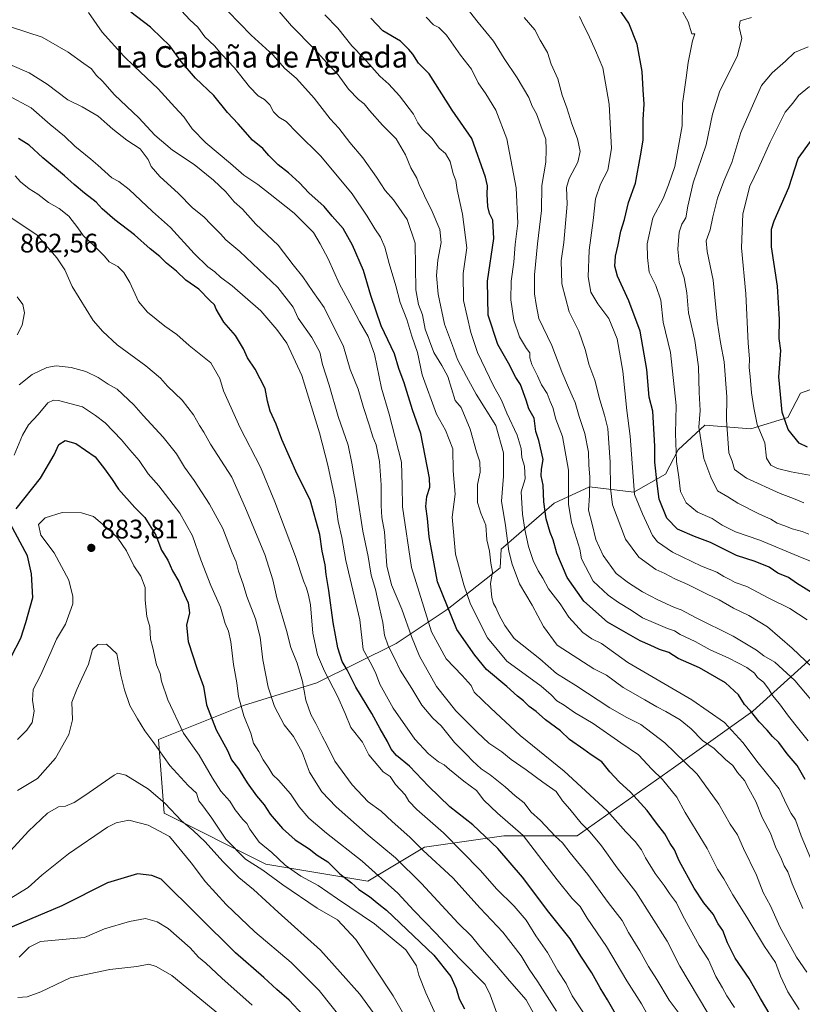
# Model space of a CAD drawing. Units: metres. Extents: x 654014 to 655879, y 4702373 to 4704728.
# Drawn here: x 655194 to 655487, y 4703493 to 4703861 of the extents above; entities that cross this region are included whole.
import ezdxf
from ezdxf.enums import TextEntityAlignment as Align

# ---------------------------------------------------------------- set-up
doc = ezdxf.new("R2010")
doc.units = ezdxf.units.M
doc.header["$MEASUREMENT"] = 0
for name, color, linetype, lineweight in [('Arbolado forestal CxS', 92, 'Continuous', 0), ('Curva de nivel maestra', 30, 'Continuous', 30), ('Curva de nivel normal', 30, 'Continuous', 0), ('Punto de cota en terreno', 7, 'Continuous', 0), ('Rótulo de punto de cota en terreno', 7, 'Continuous', 0), ('Texto cartográfico', 7, 'Continuous', 0)]:
    doc.layers.add(name, color=color, linetype=linetype, lineweight=lineweight)
doc.styles.add('Style-Arial', font='txt')

# ---------------------------------------------------------------- blocks, each defined once
blk = doc.blocks.new('*U4')
at = {"layer": 'Arbolado forestal CxS', "color": 92, "linetype": 'Continuous', "lineweight": 0}
blk.add_polyline3d([(655491.5521, 4703623.2579, 783.6728), (655468.2849, 4703602.0941, 800.495), (655438.6727, 4703580.9311, 817.4841), (655402.7145, 4703555.5353, 837.6153), (655375.2167, 4703555.5355, 848.5565), (655345.6049, 4703551.3025, 859.8304), (655324.4527, 4703538.6047, 872.9469), (655286.3799, 4703544.9541, 883.0399), (655248.3073, 4703564.0015, 891.5092), (655246.1919, 4703591.5145, 884.7337), (655277.9197, 4703604.2123, 870.5962), (655305.4167, 4703612.6773, 858.6227), (655335.0297, 4703627.4911, 839.5072), (655354.0659, 4703640.1901, 826.2079), (655373.8789, 4703655.7139, 814.7887), (655374.2891, 4703662.7199, 813.9149), (655394.0711, 4703679.8839, 799.2378), (655407.2181, 4703686.0289, 790.8225), (655423.8051, 4703684.0207, 781.7072), (655435.6621, 4703690.7597, 774.1885), (655440.4541, 4703699.8127, 771.0455), (655450.3251, 4703709.0307, 765.4704), (655467.5261, 4703707.6775, 757.1982), (655481.3691, 4703711.9385, 750.4898), (655486.1613, 4703720.9915, 748.0972), (655514.8201, 4703731.1913, 737.5641)], dxfattribs=at)
blk = doc.blocks.new('5PATER')
at = {"layer": 'Punto de cota en terreno', "linetype": 'Continuous', "lineweight": 0}
h = blk.add_hatch(color=51, dxfattribs=at)
edge = h.paths.add_edge_path()
edge.add_ellipse((0, 0), major_axis=(-0.11, -0.111), ratio=0.999422, start_angle=0, end_angle=360)

msp = doc.modelspace()

# ---------------------------------------------------------------- linework, layer by layer
at = {"layer": 'Arbolado forestal CxS', "color": 92, "linetype": 'Continuous', "lineweight": 0}
msp.add_polyline3d([(655514.8201, 4703731.1913, 737.5641), (655486.1613, 4703720.9915, 748.0972), (655481.3691, 4703711.9385, 750.4898), (655467.5261, 4703707.6775, 757.1982), (655450.3251, 4703709.0307, 765.4704), (655440.4541, 4703699.8127, 771.0455), (655435.6621, 4703690.7597, 774.1885), (655423.8051, 4703684.0207, 781.7072), (655407.2181, 4703686.0289, 790.8225), (655394.0711, 4703679.8839, 799.2378), (655374.2891, 4703662.7199, 813.9149), (655373.8789, 4703655.7139, 814.7887), (655354.0659, 4703640.1901, 826.2079), (655335.0297, 4703627.4911, 839.5072), (655305.4167, 4703612.6773, 858.6227), (655277.9197, 4703604.2123, 870.5962), (655246.1919, 4703591.5145, 884.7337), (655248.3073, 4703564.0015, 891.5092), (655286.3799, 4703544.9541, 883.0399), (655324.4527, 4703538.6047, 872.9469), (655345.6049, 4703551.3025, 859.8304), (655375.2167, 4703555.5355, 848.5565), (655402.7145, 4703555.5353, 837.6153), (655438.6727, 4703580.9311, 817.4841), (655468.2849, 4703602.0941, 800.495), (655491.5521, 4703623.2579, 783.6728)], dxfattribs=at)
msp.add_polyline3d([(655514.8201, 4703731.1913, 737.5641), (655486.1613, 4703720.9915, 748.0972), (655481.3691, 4703711.9385, 750.4898), (655467.5261, 4703707.6775, 757.1982), (655450.3251, 4703709.0307, 765.4704), (655440.4541, 4703699.8127, 771.0455), (655435.6621, 4703690.7597, 774.1885), (655423.8051, 4703684.0207, 781.7072), (655407.2181, 4703686.0289, 790.8225), (655394.0711, 4703679.8839, 799.2378), (655374.2891, 4703662.7199, 813.9149), (655373.8789, 4703655.7139, 814.7887), (655354.0659, 4703640.1901, 826.2079), (655335.0297, 4703627.4911, 839.5072), (655305.4167, 4703612.6773, 858.6227), (655277.9197, 4703604.2123, 870.5962), (655246.1919, 4703591.5145, 884.7337), (655248.3073, 4703564.0015, 891.5092), (655286.3799, 4703544.9541, 883.0399), (655324.4527, 4703538.6047, 872.9469), (655345.6049, 4703551.3025, 859.8304), (655375.2167, 4703555.5355, 848.5565), (655402.7145, 4703555.5353, 837.6153), (655438.6727, 4703580.9311, 817.4841), (655468.2849, 4703602.0941, 800.495), (655491.5521, 4703623.2579, 783.6728)], dxfattribs=at)
msp.add_polyline3d([(655514.8201, 4703731.1913, 737.5641), (655486.1613, 4703720.9915, 748.0972), (655481.3691, 4703711.9385, 750.4898), (655467.5261, 4703707.6775, 757.1982), (655450.3251, 4703709.0307, 765.4704), (655440.4541, 4703699.8127, 771.0455), (655435.6621, 4703690.7597, 774.1885), (655423.8051, 4703684.0207, 781.7072), (655407.2181, 4703686.0289, 790.8225), (655394.0711, 4703679.8839, 799.2378), (655374.2891, 4703662.7199, 813.9149), (655373.8789, 4703655.7139, 814.7887), (655354.0659, 4703640.1901, 826.2079), (655335.0297, 4703627.4911, 839.5072), (655305.4167, 4703612.6773, 858.6227), (655277.9197, 4703604.2123, 870.5962), (655246.1919, 4703591.5145, 884.7337), (655248.3073, 4703564.0015, 891.5092), (655286.3799, 4703544.9541, 883.0399), (655324.4527, 4703538.6047, 872.9469), (655345.6049, 4703551.3025, 859.8304), (655375.2167, 4703555.5355, 848.5565), (655402.7145, 4703555.5353, 837.6153), (655438.6727, 4703580.9311, 817.4841), (655468.2849, 4703602.0941, 800.495), (655491.5521, 4703623.2579, 783.6728)], dxfattribs=at)
at = {"layer": 'Curva de nivel maestra', "color": 30, "linetype": 'Continuous', "lineweight": 30, "flags": 128}
for points, elevation in [([(655491.83, 4703645.5501), (655484.66, 4703649.9601), (655481.57, 4703652.1401), (655477.67, 4703653.7901), (655474.36, 4703655.9301), (655469.2, 4703658.0801), (655462.22, 4703660.3601), (655452.48, 4703665.1601), (655446.55, 4703667.4101), (655440.1, 4703670.2401), (655436.19, 4703674.3001), (655433.28, 4703681.4301), (655432.5, 4703687.2501), (655431.64, 4703695.2501), (655431.66, 4703701.2501), (655430.89, 4703714.2801), (655429.54, 4703719.5901), (655428.66, 4703729.8301), (655426.14, 4703744.1601), (655421.91, 4703755.5501), (655417.78, 4703764.7801), (655416.79, 4703768.5501), (655416.99, 4703772.2501), (655418.02, 4703776.5301), (655419.03, 4703781.5701), (655420.31, 4703785.9901), (655421.8, 4703792.2501), (655424.42, 4703799.4901), (655426.34, 4703809.7901), (655427.26, 4703815.6101), (655427.37, 4703823.4001), (655427.67, 4703829.0501), (655427.3, 4703834.3901), (655426.94, 4703841.3101), (655425.12, 4703851.4601), (655421.94, 4703859.3001), (655413.43, 4703871.9301)], 775), ([(655474.84, 4703488.6601), (655471.12, 4703494.7701), (655466.88, 4703502.2201), (655461.71, 4703509.8001), (655458.82, 4703515.5901), (655457.14, 4703520.1201), (655455.36, 4703522.6601), (655453.42, 4703526.3101), (655449.98, 4703530.5401), (655446.39, 4703536.0001), (655440.81, 4703546.2401), (655438.98, 4703550.2601), (655437.4, 4703552.6501), (655435.46, 4703556.2601), (655432.36, 4703560.2401), (655428.82, 4703565.0201), (655422.64, 4703571.9001), (655418.38, 4703575.7301), (655414.85, 4703579.5201), (655411.92, 4703583.2401), (655407.94, 4703585.8601), (655405.2, 4703587.8601), (655399.85, 4703591.5301), (655396.41, 4703594.7501), (655390.85, 4703598.8601), (655387.28, 4703601.9701), (655384.76, 4703603.8601), (655382.64, 4703606.0101), (655380.35, 4703607.7801), (655376.39, 4703611.4001), (655368.73, 4703617.7401), (655364.36, 4703623.0401), (655357.7, 4703632.7101), (655350.44, 4703650.4501), (655347.31, 4703667.3201), (655346.79, 4703674.1401), (655346.1, 4703678.6201), (655346.44, 4703682.3501), (655347.55, 4703685.9201), (655347.51, 4703689.2501), (655344.23, 4703705.9001), (655341.17, 4703714.8601), (655338.06, 4703724.9001), (655336.07, 4703730.3001), (655334.46, 4703735.7301), (655329.44, 4703746.1501), (655325.51, 4703757.5801), (655322.87, 4703766.9101), (655318.72, 4703776.4101), (655315.2, 4703782.5601), (655311.16, 4703787.1801), (655308.12, 4703790.8201), (655302.34, 4703795.9001), (655298.84, 4703799.6601), (655294.85, 4703803.4201), (655290.98, 4703806.3401), (655287.47, 4703809.8301), (655285.15, 4703812.5101), (655281.3, 4703815.6601), (655276.03, 4703821.7401), (655271.98, 4703826.0201), (655266.94, 4703832.3101), (655260.09, 4703838.8001), (655254.69, 4703845.0601), (655250.46, 4703850.8501), (655243.75, 4703857.3501), (655243.17, 4703857.9201), (655235.82, 4703863.5001)], 825), ([(655487.88, 4703576.5701), (655484.85, 4703581.8601), (655481.13, 4703586.1801), (655478.04, 4703590.3701), (655475.63, 4703592.6301), (655473.64, 4703594.9801), (655470.67, 4703598.1201), (655467.46, 4703602.2401), (655465.15, 4703604.6001), (655462.9, 4703608.2401), (655458.1, 4703612.7701), (655448.4, 4703618.3701), (655440.36, 4703621.8901), (655436.96, 4703624.0401), (655433.37, 4703625.1501), (655429.98, 4703626.7701), (655426.14, 4703628.4801), (655414.03, 4703635.3701), (655405.21, 4703643.2201), (655398.98, 4703652.1301), (655395, 4703661.2401), (655393.64, 4703666.2101), (655392.55, 4703668.9401), (655391.09, 4703674.0601), (655390.26, 4703680.3701), (655390.01, 4703686.5801), (655389.26, 4703690.0801), (655389.32, 4703692.5801), (655389.99, 4703696.2001), (655388.34, 4703703.3601), (655387.27, 4703706.6601), (655386.54, 4703711.7101), (655384.62, 4703715.2301), (655383.64, 4703718.4101), (655381.43, 4703724.2501), (655379.68, 4703726.9201), (655376.98, 4703732.2801), (655373.05, 4703739.2601), (655369.46, 4703750.1301), (655369.18, 4703762.9401), (655371.5, 4703778.8501), (655371.16, 4703785.7601), (655369.89, 4703788.2501), (655369.27, 4703790.8601), (655369.02, 4703795.3701), (655369.14, 4703798.5001), (655368.43, 4703801.7801), (655363.36, 4703816.2501), (655356.01, 4703826.8701), (655347.3, 4703840.4101), (655343.36, 4703844.3401), (655341.3, 4703847.7401), (655339.78, 4703849.4801), (655336.6, 4703852.6301), (655330.1, 4703856.4701), (655325.55, 4703861.2501)], 800), ([(655417.49, 4703488.1401), (655414.02, 4703494.2601), (655411.26, 4703498.7201), (655408.16, 4703504.3201), (655404.07, 4703510.5601), (655400.04, 4703516.9801), (655392.06, 4703527.0001), (655382.17, 4703540.1001), (655373.05, 4703550.7701), (655363.71, 4703559.6401), (655355.08, 4703566.3801), (655347.06, 4703574.0701), (655339.95, 4703581.6201), (655335.2, 4703585.5401), (655333.12, 4703587.9501), (655331.84, 4703590.7801), (655329.07, 4703595.5701), (655325.96, 4703601.3201), (655319.93, 4703611.0601), (655316.66, 4703617.5401), (655314.85, 4703620.7201), (655313.2, 4703625.8601), (655311.48, 4703635.3201), (655309.91, 4703647.2601), (655308.84, 4703653.2601), (655308.45, 4703656.8001), (655307.34, 4703661.9001), (655306.49, 4703668.2101), (655302.86, 4703681.1101), (655297.97, 4703690.8001), (655292.28, 4703703.7701), (655290.16, 4703709.4101), (655287.94, 4703714.3101), (655286.99, 4703718.0201), (655286.12, 4703722.8101), (655282.3, 4703730.0001), (655279.49, 4703734.1901), (655277.92, 4703737.6201), (655274.93, 4703742.5301), (655270.64, 4703747.6101), (655267.78, 4703752.4601), (655267.12, 4703754.0801), (655265.39, 4703755.7301), (655261.28, 4703759.9701), (655256.45, 4703763.2201), (655252.94, 4703766.6101), (655249.19, 4703769.6301), (655246.71, 4703772.0701), (655243.06, 4703775.0101), (655237.22, 4703780.2701), (655229.86, 4703785.8601), (655225.17, 4703789.9201), (655222.88, 4703792.4601), (655218.58, 4703795.7601), (655214.76, 4703799.0701), (655211.1, 4703802.2501), (655202.99, 4703809.0201), (655197.84, 4703813.7001), (655193.92, 4703816.2901)], 850), ([(655488.68, 4703700.8201), (655485.6, 4703702.2801), (655481.46, 4703707.4101), (655479.2, 4703713.9201), (655478.05, 4703727.1801), (655478.71, 4703737.0001), (655478.13, 4703741.4701), (655478.32, 4703748.5201), (655477.58, 4703761.0101), (655475.23, 4703775.7801), (655475.31, 4703782.3101), (655476.29, 4703785.4601), (655481.78, 4703797.9201), (655485.3, 4703808.7901), (655489.86, 4703815.1301)], 750), ([(655193.01, 4703677.7401), (655202.16, 4703689.3001), (655207.22, 4703697.9401), (655208.99, 4703701.8901), (655211.31, 4703703.2901), (655215.32, 4703702.2301), (655222.52, 4703697.2201), (655226.07, 4703692.7701), (655228.85, 4703688.7501), (655231.26, 4703685.0901), (655237.37, 4703678.2601), (655241.1, 4703674.5801), (655242.76, 4703671.9701), (655245.16, 4703667.9001), (655247.34, 4703662.3801), (655249.65, 4703658.6501), (655251.48, 4703654.6001), (655253.75, 4703650.5601), (655255.16, 4703647.2801), (655257.32, 4703642.6601), (655257.79, 4703638.8701), (655256.68, 4703634.3101), (655257.34, 4703628.2301), (655260.62, 4703617.8201), (655262.99, 4703611.3901), (655264.21, 4703604.5601), (655265.37, 4703601.2901), (655267.82, 4703595.1801), (655271.96, 4703587.4601), (655273.54, 4703583.9601), (655276.06, 4703580.5801), (655279.29, 4703575.3501), (655282.79, 4703570.5401), (655285.71, 4703567.1201), (655287.92, 4703563.6001), (655292.58, 4703558.2601), (655297.34, 4703554.0401), (655302.5, 4703550.6301), (655305.53, 4703548.3001), (655309.46, 4703545.8201), (655314.02, 4703541.3701), (655318.3, 4703537.9801), (655321.08, 4703535.5301), (655325.02, 4703532.8101), (655328.49, 4703529.9401), (655331.45, 4703527.7601), (655349.09, 4703510.9401), (655355.48, 4703502.9001), (655357.5, 4703498.4801), (655358.58, 4703494.6301), (655360.5, 4703490.9001)], 875), ([(655191.21, 4703622.4901), (655194.78, 4703629.4701), (655196.69, 4703635.2401), (655199.21, 4703644.6001), (655198.79, 4703653.5001), (655197.27, 4703660.2401), (655190.83, 4703672.3601)], 875), ([(655305.27, 4703483.1801), (655294.98, 4703494.1401), (655290.47, 4703498.1201), (655285.61, 4703502.6201), (655274.96, 4703511.8401), (655247.22, 4703539.2901), (655243.74, 4703540.7301), (655238.34, 4703541.3201), (655227.16, 4703537.9201), (655210.08, 4703529.3301), (655185.81, 4703519.1001)], 900)]:
    msp.add_lwpolyline(points, dxfattribs=dict(at, elevation=elevation))
at = {"layer": 'Curva de nivel normal', "color": 30, "linetype": 'Continuous', "lineweight": 0, "flags": 128}
for points, elevation in [([(655461.51, 4703491.3901), (655458.53, 4703495.7201), (655457.01, 4703498.6801), (655454.47, 4703502.9301), (655451.7, 4703509.2301), (655448.22, 4703514.5001), (655442.16, 4703525.6601), (655439.78, 4703530.5001), (655437.12, 4703533.9601), (655435.19, 4703536.9401), (655431.86, 4703541.4901), (655428.16, 4703547.3401), (655426.66, 4703550.2901), (655424.32, 4703553.3601), (655420.89, 4703557.0101), (655413.81, 4703564.8401), (655397.75, 4703579.7601), (655381.38, 4703593.0601), (655370.42, 4703603.2601), (655364.2, 4703609.2101), (655363.06, 4703611.8001), (655359.65, 4703615.4401), (655353.66, 4703621.7701), (655348.21, 4703631.7601), (655340.77, 4703655.8801), (655337.38, 4703678.5501), (655337.24, 4703686.4601), (655337.01, 4703695.2801), (655332.39, 4703713.2301), (655329.54, 4703722.9001), (655326.96, 4703735.6601), (655324.62, 4703742.1901), (655321.28, 4703747.8001), (655317.76, 4703754.6601), (655313.82, 4703761.8201), (655309.63, 4703771.2001), (655306.59, 4703776.9201), (655304.08, 4703781.1201), (655296.87, 4703788.3301), (655287.96, 4703795.3801), (655283.3, 4703799.0901), (655278.16, 4703802.5301), (655273.17, 4703806.8601), (655263.9, 4703814.5901), (655258.8, 4703819.8401), (655255.67, 4703824.3801), (655252.29, 4703828.0001), (655246.12, 4703834.7701), (655237.17, 4703843.2801), (655233.22, 4703847.0301), (655225.16, 4703856.0301), (655220.09, 4703863.3301)], 830), ([(655485.62, 4703490.6401), (655481.36, 4703497.1801), (655478.64, 4703503.0801), (655476.78, 4703508.1701), (655472.63, 4703514.1701), (655466.01, 4703525.1801), (655460.83, 4703533.4401), (655457.44, 4703539.4501), (655455.04, 4703543.0501), (655451.22, 4703550.8301), (655442.98, 4703564.2401), (655439.9, 4703569.9801), (655434.57, 4703576.6001), (655430.6, 4703580.4701), (655425.55, 4703585.7701), (655418.96, 4703590.3001), (655408.64, 4703597.5601), (655401.69, 4703601.6801), (655397.75, 4703604.3401), (655395, 4703606.0101), (655392.97, 4703608.3101), (655389.21, 4703611.5501), (655376.43, 4703620.8001), (655369.15, 4703629.5201), (655362.77, 4703642.1901), (655360.37, 4703649.3901), (655357.22, 4703660.8501), (655355.89, 4703674.6401), (655357.01, 4703683.2901), (655356.27, 4703692.0101), (655356.26, 4703700.2401), (655353.48, 4703707.2101), (655350.13, 4703713.2401), (655344.8, 4703727.9201), (655342.97, 4703736.2501), (655340.83, 4703742.2901), (655338.95, 4703748.5601), (655336.55, 4703754.9401), (655334.9, 4703761.1201), (655332.37, 4703769.5401), (655330.79, 4703775.5701), (655329.12, 4703779.3901), (655326.99, 4703782.4701), (655324.21, 4703787.2501), (655318.62, 4703795.5501), (655306.9, 4703809.6001), (655298.02, 4703818.3801), (655293.91, 4703822.6201), (655291.21, 4703824.2501), (655289.19, 4703826.2301), (655287.78, 4703828.8201), (655285.84, 4703830.8801), (655283.51, 4703832.2201), (655280.24, 4703835.6101), (655274.65, 4703842.6901), (655269.74, 4703847.7801), (655267.17, 4703850.8701), (655263.56, 4703854.2601), (655260.91, 4703857.8001), (655257.96, 4703860.5601), (655254.78, 4703863.9801)], 820), ([(655488.5, 4703504.5301), (655484.61, 4703510.2201), (655478.44, 4703521.5001), (655474.86, 4703529.4201), (655472.15, 4703534.4001), (655469.65, 4703540.8001), (655464.76, 4703550.7601), (655462.6, 4703555.8501), (655459.82, 4703559.8401), (655455.64, 4703567.3201), (655450.1, 4703574.9401), (655447.56, 4703578.5701), (655442.96, 4703583.0101), (655435.44, 4703590.2901), (655426.44, 4703597.2101), (655421.2, 4703599.7901), (655414.88, 4703603.4501), (655402.11, 4703611.7901), (655394.91, 4703616.2501), (655388.7, 4703621.7101), (655379.09, 4703629.3301), (655375.62, 4703634.2101), (655373.46, 4703638.0301), (655372.28, 4703640.9601), (655371.39, 4703642.4001), (655370.75, 4703644.6601), (655370.3, 4703649.8401), (655371.01, 4703654.0601), (655370.37, 4703657.5001), (655369.92, 4703661.9501), (655368.95, 4703666.1401), (655368.55, 4703671.6801), (655366.72, 4703676.2001), (655365.47, 4703680.2101), (655365.44, 4703683.9101), (655365.46, 4703686.8301), (655366.4, 4703691.4401), (655366.27, 4703695.3001), (655365.1, 4703699.1401), (655362.73, 4703707.5901), (655359.36, 4703715.6101), (655357.05, 4703718.2501), (655354.3, 4703727.2701), (655352.08, 4703731.4301), (655349.06, 4703736.2101), (655345.83, 4703744.9601), (655344.91, 4703750.2601), (655343.35, 4703754.2001), (655342.38, 4703759.7001), (655342.09, 4703777.0501), (655339.17, 4703785.9201), (655333.97, 4703793.2801), (655330.89, 4703796.7601), (655327.73, 4703801.8001), (655322.61, 4703808.9801), (655317.66, 4703814.8001), (655313.58, 4703820.1101), (655310.32, 4703823.5801), (655304.35, 4703831.3001), (655297.76, 4703838.6701), (655293.33, 4703842.5901), (655289.04, 4703847.4101), (655280.82, 4703854.8601), (655272.12, 4703863.8201)], 815), ([(655487.03, 4703528.3501), (655482.98, 4703537.6001), (655481.35, 4703542.0701), (655480.06, 4703544.2601), (655478.97, 4703546.8601), (655476.73, 4703551.4001), (655474.89, 4703556.5201), (655471.8, 4703562.3401), (655469.44, 4703568.4201), (655466.86, 4703573.1201), (655465.24, 4703576.2701), (655462.61, 4703579.2101), (655460.82, 4703581.8301), (655458.04, 4703584.0501), (655453.8, 4703588.1501), (655449.54, 4703591.2201), (655445.24, 4703595.5801), (655441.14, 4703598.8601), (655435.84, 4703602.0401), (655432.38, 4703603.7701), (655427.99, 4703606.4401), (655419.88, 4703611.0101), (655413.63, 4703615.6501), (655408.91, 4703617.9201), (655395.23, 4703626.8601), (655390.08, 4703633.8501), (655385.88, 4703641.7201), (655381.06, 4703649.7101), (655378.41, 4703657.1101), (655377.08, 4703661.9101), (655375.86, 4703671.5801), (655374.35, 4703680.6001), (655375.07, 4703690.0201), (655375.11, 4703698.7301), (655372.25, 4703708.9501), (655364.9, 4703720.6701), (655361.29, 4703727.2501), (655357.94, 4703733.6701), (655356.13, 4703738.8501), (655353.04, 4703746.8201), (655350.71, 4703758.0601), (655350.13, 4703764.9601), (655350.57, 4703770.7201), (655351.83, 4703777.3901), (655351.39, 4703782.2601), (655348.15, 4703789.8301), (655345.8, 4703794.1501), (655344.98, 4703796.3301), (655343.8, 4703798.6301), (655342.79, 4703801.3801), (655340.48, 4703805.3001), (655338.46, 4703810.1401), (655335.05, 4703816.0701), (655329.9, 4703821.2701), (655325.08, 4703826.6501), (655323.07, 4703829.2401), (655320.89, 4703830.8501), (655317.26, 4703834.6801), (655313.37, 4703840.0801), (655309.3, 4703844.3401), (655304.41, 4703849.7801), (655295.96, 4703858.3401), (655291.33, 4703863.7001)], 810), ([(655361.06, 4703865.4301), (655365.72, 4703859.6201), (655371.4, 4703852.5701), (655375.44, 4703846.0901), (655380.23, 4703838.9501), (655384.57, 4703831.5401), (655385.83, 4703828.3001), (655387.43, 4703825.4001), (655389.59, 4703819.6101), (655390.99, 4703816.0101), (655391.12, 4703812.1401), (655390.98, 4703807.3801), (655389.51, 4703798.6301), (655389.37, 4703789.3201), (655387.84, 4703776.8601), (655386.74, 4703765.2201), (655386.76, 4703758.1701), (655387.33, 4703754.1501), (655388.36, 4703749.0001), (655393.2, 4703738.8801), (655396.94, 4703728.9601), (655399.48, 4703723.1601), (655400.75, 4703719.9901), (655401.95, 4703717.5101), (655403.45, 4703712.3001), (655405.48, 4703705.9301), (655406.88, 4703698.9201), (655406.99, 4703694.2501), (655407.4, 4703689.5801), (655407.21, 4703682.7701), (655406.88, 4703677.3301), (655408.32, 4703672.1001), (655409.64, 4703666.3401), (655412.38, 4703660.3701), (655417.29, 4703653.6301), (655421.78, 4703650.1701), (655427.09, 4703646.7001), (655432.74, 4703643.7501), (655439.02, 4703640.9601), (655441.48, 4703640.0301), (655446.9, 4703637.1701), (655461, 4703630.2101), (655469.7, 4703624.9401), (655472.46, 4703622.8601), (655476.51, 4703620.5101), (655484, 4703613.6701), (655495.28, 4703600.1001)], 790), ([(655493.24, 4703656.8901), (655485.24, 4703660.1101), (655470.9, 4703666.0401), (655461.79, 4703669.1901), (655456.88, 4703671.6401), (655453.07, 4703674.1401), (655447.62, 4703676.5601), (655443.37, 4703680.0501), (655441.28, 4703684.3001), (655440.7, 4703689.6401), (655439.82, 4703695.5001), (655439.36, 4703705.9601), (655439.6, 4703716.4101), (655437.49, 4703736.2501), (655434.76, 4703747.5801), (655433.88, 4703755.7701), (655432.09, 4703761.2801), (655429.56, 4703766.2601), (655428.98, 4703771.7401), (655428.85, 4703776.8901), (655430.89, 4703786.5301), (655434.83, 4703793.7701), (655436.82, 4703798.9201), (655439.2, 4703805.7101), (655441.9, 4703820.9301), (655442.01, 4703829.2801), (655443.42, 4703838.9601), (655444.11, 4703844.6301), (655445.73, 4703852.7601), (655446.6, 4703855.4301), (655445.46, 4703855.3801), (655444.17, 4703859.8701), (655441.53, 4703864.5601)], 770), ([(655489.94, 4703546.9501), (655486.31, 4703555.5701), (655484.21, 4703561.4701), (655482.63, 4703563.8301), (655481.12, 4703566.8001), (655478.12, 4703573.1401), (655470.27, 4703582.8301), (655464.6, 4703590.4701), (655457.68, 4703597.9401), (655445.45, 4703606.3501), (655421.61, 4703620.2901), (655411.77, 4703627.4401), (655408.16, 4703629.1701), (655404.82, 4703631.5001), (655399.55, 4703637.2301), (655396.29, 4703642.3001), (655391.97, 4703647.8601), (655389.89, 4703651.9101), (655388.08, 4703654.5701), (655386.27, 4703658.4401), (655384.53, 4703663.7301), (655383.12, 4703670.1101), (655382.22, 4703675.7401), (655381.79, 4703684.1801), (655383.24, 4703688.9701), (655382.93, 4703693.7701), (655382.02, 4703696.9501), (655381.79, 4703700.3401), (655380.28, 4703705.3201), (655376.38, 4703713.5201), (655374.4, 4703718.4001), (655371.39, 4703723.8201), (655365.39, 4703736.2001), (655362.88, 4703743.7201), (655360.16, 4703755.6601), (655360.01, 4703765.7301), (655361.39, 4703775.3701), (655359.77, 4703787.9301), (655357.78, 4703797.0601), (655357.33, 4703800.4801), (655356.38, 4703802.9801), (655355.18, 4703807.6801), (655353.5, 4703810.5801), (655351.03, 4703812.6601), (655348.51, 4703816.2501), (655344.68, 4703819.8801), (655343.06, 4703822.0701), (655341.49, 4703825.3101), (655336.33, 4703832.1401), (655332.32, 4703836.5901), (655328.94, 4703839.5801), (655322.98, 4703846.2501), (655318.48, 4703850.9001), (655313.28, 4703857.4801), (655308.41, 4703862.4801)], 805), ([(655488.98, 4703591.0401), (655485.51, 4703595.4501), (655481.57, 4703600.2301), (655478.25, 4703604.8801), (655475.63, 4703607.9601), (655474.32, 4703610.3901), (655472.26, 4703613.0401), (655470.08, 4703614.7601), (655468.96, 4703616.3001), (655466.12, 4703618.4701), (655459.32, 4703622.0001), (655452.37, 4703625.0401), (655446.8, 4703628.1401), (655441.17, 4703630.8501), (655439.05, 4703632.1201), (655436.47, 4703633.0001), (655431.2, 4703635.3301), (655427.12, 4703637.0701), (655422.88, 4703639.9601), (655418.06, 4703642.7301), (655414.2, 4703645.5501), (655408.67, 4703650.7501), (655404.24, 4703659.0801), (655403.67, 4703662.6801), (655400.58, 4703672.6601), (655399.47, 4703679.5801), (655399.37, 4703692.2501), (655397.12, 4703704.7801), (655394.73, 4703711.3701), (655393.59, 4703715.6601), (655392.6, 4703717.8801), (655391.48, 4703720.8701), (655389.31, 4703724.1701), (655387.8, 4703727.5101), (655385.7, 4703731.7301), (655384.98, 4703734.2601), (655384.98, 4703736.0801), (655383.67, 4703737.6901), (655381.12, 4703742.1401), (655379.05, 4703748.3201), (655377.9, 4703755.9401), (655377.98, 4703762.9101), (655379.02, 4703770.0201), (655379.55, 4703776.5601), (655380.43, 4703784.5601), (655379.89, 4703797.8201), (655376.38, 4703816.0901), (655372.3, 4703826.8101), (655368.59, 4703832.9501), (655365.69, 4703837.0601), (655363.16, 4703842.1901), (655359.07, 4703847.4401), (655353.79, 4703854.8201), (655351, 4703857.7001), (655349.03, 4703858.7201), (655346.25, 4703861.6201)], 795), ([(655382.82, 4703861.4701), (655386.8, 4703856.8301), (655388.81, 4703853.0201), (655391.57, 4703848.4401), (655392.97, 4703844.0101), (655395.4, 4703838.5601), (655397.07, 4703832.5001), (655398.82, 4703827.7601), (655400.66, 4703821.7501), (655402.74, 4703816.0901), (655403.75, 4703811.3601), (655402.94, 4703807.3701), (655399.62, 4703801.2501), (655398.68, 4703797.9201), (655398.93, 4703791.6401), (655397.71, 4703777.3701), (655396.66, 4703770.5001), (655396.87, 4703761.8501), (655399.65, 4703751.4901), (655403.28, 4703744.1601), (655405.74, 4703736.9601), (655406.98, 4703731.9201), (655409.24, 4703725.9201), (655411.11, 4703718.5401), (655412.86, 4703712.7601), (655414.12, 4703707.8601), (655414.99, 4703695.1901), (655415.13, 4703685.4801), (655415.9, 4703679.2401), (655420.78, 4703666.4401), (655425.68, 4703659.6801), (655432.09, 4703655.1001), (655435.44, 4703653.6301), (655439.2, 4703651.6001), (655444.04, 4703649.5601), (655451.18, 4703645.8701), (655455.72, 4703643.7901), (655461.11, 4703640.6301), (655466.8, 4703637.9501), (655473.73, 4703633.7101), (655483.02, 4703625.6801), (655493.12, 4703616.1201)], 785), ([(655488.59, 4703636.2401), (655482.07, 4703640.5101), (655474.22, 4703644.4501), (655466.05, 4703648.7901), (655461.71, 4703650.2801), (655459.95, 4703651.2901), (655457.42, 4703652.4301), (655454.82, 4703654.1601), (655449.08, 4703656.3401), (655438.25, 4703661.5801), (655432.72, 4703665.5001), (655430.81, 4703667.7601), (655427.06, 4703675.8801), (655424.04, 4703683.0901), (655422.48, 4703704.9601), (655421.17, 4703714.5801), (655419.67, 4703729.2501), (655417.58, 4703741.3401), (655414.54, 4703748.8901), (655410.35, 4703754.3701), (655407.79, 4703758.8101), (655406.8, 4703764.5601), (655407.12, 4703774.4801), (655408.62, 4703785.5801), (655409.51, 4703793.7201), (655411.42, 4703799.1401), (655414.08, 4703804.3901), (655415.44, 4703812.5401), (655414.66, 4703829.1001), (655412.19, 4703842.6101), (655409.46, 4703849.1401), (655406.71, 4703855.2801), (655405.13, 4703858.3001), (655403.53, 4703861.8901)], 780), ([(655489.17, 4703668.3401), (655486.78, 4703669.3701), (655482.99, 4703670.3201), (655480.3, 4703671.4101), (655477.42, 4703672.4101), (655475.03, 4703673.9701), (655470.76, 4703675.7901), (655462.72, 4703679.8601), (655458.9, 4703682.2801), (655455.16, 4703684.5201), (655452.65, 4703689.6701), (655450, 4703696.6401), (655448.16, 4703708.3601), (655448.58, 4703714.5801), (655448.28, 4703721.2501), (655448.01, 4703730.9001), (655446.63, 4703740.6801), (655444.3, 4703751.1201), (655443.62, 4703758.5601), (655442.6, 4703764.1001), (655440.72, 4703769.8601), (655440.22, 4703774.9201), (655440.82, 4703781.2501), (655441.76, 4703784.2501), (655443.28, 4703786.5801), (655443.95, 4703790.9201), (655446.06, 4703799.6501), (655450.83, 4703813.8501), (655453.18, 4703825.2901), (655455.95, 4703834.0001), (655462.39, 4703846.8401), (655464.22, 4703853.6401), (655463.17, 4703857.8401), (655463.58, 4703860.1701), (655467.84, 4703861.4401)], 765), ([(655451.53, 4703489.2301), (655441.05, 4703506.7901), (655436.31, 4703516.2101), (655424.64, 4703534.5401), (655417.6, 4703543.6201), (655411.7, 4703551.8201), (655407.48, 4703556.9301), (655404.1, 4703560.3101), (655399.88, 4703565.5601), (655397.23, 4703568.6001), (655394.76, 4703572.0501), (655389.88, 4703575.5401), (655383.56, 4703580.2301), (655377.94, 4703584.0501), (655374.54, 4703586.9401), (655369.68, 4703590.1201), (655365.31, 4703594.3201), (655357.31, 4703602.3201), (655350.08, 4703611.4201), (655346.66, 4703617.6201), (655343.68, 4703622.7501), (655340.77, 4703630.0901), (655337.08, 4703640.2401), (655333.33, 4703649.3401), (655331.5, 4703656.5201), (655330.62, 4703669.2401), (655329.72, 4703674.4901), (655329.37, 4703679.0001), (655329.45, 4703686.8201), (655328.78, 4703695.4701), (655327.54, 4703701.7201), (655326.3, 4703704.7401), (655324.96, 4703709.2501), (655322.83, 4703715.6401), (655320.83, 4703722.5301), (655317.81, 4703729.8601), (655315.38, 4703738.5101), (655308.09, 4703753.0201), (655303.83, 4703759.0001), (655300.2, 4703764.5001), (655296.56, 4703769.0601), (655290.95, 4703776.3201), (655282.62, 4703784.2201), (655277.64, 4703789.8001), (655274.48, 4703792.6201), (655271.39, 4703796.2601), (655266.74, 4703800.7001), (655259.58, 4703806.5101), (655251.5, 4703811.8401), (655244.83, 4703817.4401), (655238.9, 4703823.9301), (655229.81, 4703832.5101), (655225.26, 4703837.6401), (655222.93, 4703839.9701), (655221.2, 4703842.2401), (655218.26, 4703844.3001), (655212.5, 4703848.5401), (655202.74, 4703854.1101), (655190.96, 4703858.0101)], 835), ([(655487.3, 4703679.9701), (655483.5, 4703681.7001), (655478.53, 4703683.5101), (655465.88, 4703689.2501), (655461.51, 4703692.5301), (655460.56, 4703695.5801), (655459.33, 4703698.6901), (655458.4, 4703711.0901), (655458.61, 4703719.6301), (655457.54, 4703732.7801), (655456.22, 4703740.0101), (655454.94, 4703747.9601), (655453.44, 4703763.2501), (655451.19, 4703774.0001), (655450.86, 4703777.9601), (655452.39, 4703782.1301), (655453.3, 4703786.9201), (655455.08, 4703793.9201), (655457.41, 4703800.2501), (655460.45, 4703807.3001), (655463.79, 4703818.4701), (655468.59, 4703829.3101), (655471.57, 4703836.0001), (655475.57, 4703840.7601), (655480.57, 4703845.1901), (655483.91, 4703848.4501), (655489.04, 4703850.5201)], 760), ([(655441.15, 4703488.6201), (655437.06, 4703494.1401), (655432.38, 4703501.8801), (655429.29, 4703506.6801), (655426.03, 4703512.5501), (655421.89, 4703519.3601), (655419.51, 4703523.8401), (655414.28, 4703530.6201), (655406.69, 4703541.0301), (655400.06, 4703549.2401), (655397.2, 4703552.9401), (655394.4, 4703555.3901), (655389.01, 4703561.2301), (655385.4, 4703564.5701), (655382.81, 4703567.9201), (655379.48, 4703570.5101), (655375.75, 4703573.9101), (655370.09, 4703578.3701), (655366.77, 4703580.6001), (655363.51, 4703583.5201), (655361.45, 4703585.8001), (655356.85, 4703590.4401), (655351.84, 4703596.6101), (655348.76, 4703599.5101), (655344.67, 4703604.3401), (655340.86, 4703610.6001), (655336.49, 4703617.5001), (655334.41, 4703622.0001), (655332.04, 4703626.5101), (655330.69, 4703630.5201), (655330.1, 4703635.3301), (655328.74, 4703640.7601), (655327.33, 4703647.6001), (655325.65, 4703652.9601), (655324.53, 4703659.9901), (655322.6, 4703669.3901), (655320.47, 4703683.1401), (655318.45, 4703694.8001), (655317.11, 4703701.5601), (655313.34, 4703712.2501), (655309.94, 4703724.0001), (655307.5, 4703731.6901), (655306.48, 4703736.4101), (655303.48, 4703741.9001), (655298.37, 4703749.1301), (655296.58, 4703753.1501), (655290.76, 4703760.5101), (655276.64, 4703774.0001), (655271.43, 4703778.3501), (655269.42, 4703780.6101), (655265.87, 4703784.1101), (655263.2, 4703786.9001), (655258.97, 4703790.3301), (655253.68, 4703795.7201), (655246.7, 4703802.0601), (655243.44, 4703805.8001), (655242.36, 4703808.3801), (655239.31, 4703812.3401), (655234.44, 4703815.6701), (655229.19, 4703819.6901), (655227.02, 4703821.5801), (655223.64, 4703824.5401), (655217.74, 4703828.0301), (655212.39, 4703830.7301), (655204.59, 4703836.5401), (655197.84, 4703840.8401), (655190.72, 4703843.9501)], 840), ([(655493.64, 4703689.5801), (655482.59, 4703691.6601), (655477.53, 4703692.8801), (655475.03, 4703694.1501), (655473.44, 4703696.7301), (655472.81, 4703702.4001), (655469.9, 4703709.2801), (655468.68, 4703715.5601), (655467.77, 4703721.1001), (655467.32, 4703727.3101), (655466.95, 4703730.5701), (655467, 4703733.8701), (655466.59, 4703739.7101), (655465.74, 4703758.1401), (655464.1, 4703775.3901), (655464.53, 4703788.1201), (655467.21, 4703798.4001), (655470.42, 4703805.1201), (655474.77, 4703814.9201), (655480.41, 4703826.0701), (655483.19, 4703829.4401), (655485.37, 4703832.3101), (655489.47, 4703835.6201)], 755), ([(655429.73, 4703487.4001), (655426.72, 4703492.7001), (655421.2, 4703501.3101), (655413.56, 4703514.1701), (655406.45, 4703524.7901), (655403.83, 4703529.1601), (655400.78, 4703532.1101), (655395.13, 4703539.1301), (655382.43, 4703555.6201), (655372.86, 4703564.0601), (655367.77, 4703568.8301), (655365, 4703572.4701), (655360.28, 4703575.9601), (655354.94, 4703580.2801), (655353.02, 4703582.1001), (655350.86, 4703583.1601), (655347.08, 4703586.1601), (655342.05, 4703591.7301), (655333.9, 4703603.2501), (655328.9, 4703612.2501), (655327.26, 4703616.6201), (655325.34, 4703620.4801), (655322.72, 4703625.1601), (655321.4, 4703636.2401), (655316.21, 4703658.4201), (655314.72, 4703667.0401), (655313.39, 4703673.1001), (655312.17, 4703681.2901), (655309.52, 4703694.1301), (655306.38, 4703706.2201), (655299.72, 4703727.6501), (655294.11, 4703739.7801), (655290.48, 4703744.8401), (655284.43, 4703751.8001), (655273.8, 4703761.1601), (655269.37, 4703764.3801), (655267.31, 4703766.3301), (655264.61, 4703768.3001), (655259.55, 4703773.2501), (655250.7, 4703782.9601), (655244.03, 4703788.9901), (655235.25, 4703797.1801), (655231.37, 4703800.1701), (655228.8, 4703801.5801), (655223.49, 4703806.2901), (655220.88, 4703808.4601), (655215, 4703813.3601), (655211.14, 4703817.1701), (655205.72, 4703821.4301), (655198.66, 4703827.7001), (655189.78, 4703832.4601)], 845), ([(655405.78, 4703488.2301), (655400.76, 4703495.7001), (655398.54, 4703500.2801), (655395.46, 4703505.1001), (655391.61, 4703511.9201), (655387.27, 4703518.1201), (655383.55, 4703523.9701), (655379.09, 4703529.3001), (655372.56, 4703535.6701), (655366.59, 4703542.6001), (655352.7, 4703556.7201), (655342.74, 4703565.4101), (655339.78, 4703568.4701), (655338.42, 4703570.8201), (655334.76, 4703574.7901), (655332.73, 4703577.7501), (655330.15, 4703579.5101), (655324.85, 4703585.8701), (655322.48, 4703590.5001), (655318.04, 4703596.0601), (655315.96, 4703601.3201), (655313.15, 4703607.8001), (655308.2, 4703617.0801), (655305.6, 4703623.1901), (655303.84, 4703631.2801), (655303, 4703641.9501), (655302.24, 4703645.5201), (655301.56, 4703648.0701), (655300.39, 4703650.8901), (655297.46, 4703659.9501), (655289.65, 4703680.3901), (655284.28, 4703693.3301), (655276.74, 4703708.0201), (655270.5, 4703721.9201), (655269.19, 4703726.5601), (655265.72, 4703732.3701), (655257.64, 4703738.8401), (655253.08, 4703742.9501), (655248.52, 4703746.1101), (655242.06, 4703751.2701), (655238.75, 4703755.3201), (655235.54, 4703762.3801), (655233.3, 4703766.2001), (655231.04, 4703768.4001), (655227.83, 4703770.1601), (655226.02, 4703772.1901), (655222.2, 4703776.1701), (655218.06, 4703780.0001), (655216.12, 4703782.8401), (655212.75, 4703787.2001), (655209.12, 4703790.1001), (655205.17, 4703792.3001), (655201.16, 4703795.4701), (655197.93, 4703797.4801), (655194.63, 4703800.0501), (655192.69, 4703802.2401)], 855), ([(655394.97, 4703489.9701), (655387.94, 4703500.9401), (655384.68, 4703505.6801), (655381.73, 4703510.7301), (655374.86, 4703519.5301), (655366.46, 4703528.4601), (655356.21, 4703539.7901), (655345.15, 4703550.1101), (655340.08, 4703555.0301), (655333.52, 4703560.8801), (655329.36, 4703564.7101), (655324.56, 4703568.2501), (655318.54, 4703574.5601), (655312.12, 4703583.4201), (655309.25, 4703589.3201), (655307.33, 4703592.8501), (655305.06, 4703597.5801), (655303.16, 4703600.9001), (655301.26, 4703606.2801), (655300.04, 4703613.2301), (655298.03, 4703620.0901), (655295.7, 4703625.9501), (655294.05, 4703632.3101), (655290.41, 4703644.5701), (655288.96, 4703651.3001), (655285.96, 4703660.7301), (655278.7, 4703678.0801), (655273.64, 4703689.6201), (655265.66, 4703701.9501), (655263.18, 4703706.4401), (655261.56, 4703708.9301), (655259.28, 4703712.9801), (655255.01, 4703718.4601), (655249.61, 4703723.6401), (655246.9, 4703726.6801), (655241.54, 4703731.2401), (655230.77, 4703739.1301), (655225.45, 4703744.1401), (655221.84, 4703748.2101), (655213.9, 4703760.9001), (655211.26, 4703767.2001), (655208.18, 4703771.5701), (655200.88, 4703780.0401), (655189.53, 4703787.7601)], 860), ([(655193.36, 4703757.1001), (655195.51, 4703754.2001), (655196.11, 4703751.0101), (655195.3, 4703746.4901), (655193.38, 4703742.7901)], 860), ([(655388.46, 4703485.3501), (655383.59, 4703494.2601), (655377.34, 4703501.3401), (655372.54, 4703507.0101), (655366.26, 4703514.1201), (655363.2, 4703518.0001), (655358.24, 4703522.9101), (655344.48, 4703537.6601), (655334.8, 4703547.2701), (655324.5, 4703555.7801), (655312.61, 4703566.4001), (655307.3, 4703571.9901), (655302.7, 4703579.3201), (655299.84, 4703586.8501), (655296.64, 4703592.6201), (655293.22, 4703597.0701), (655289.55, 4703603.9401), (655287.18, 4703611.1701), (655285.16, 4703621.3101), (655284.22, 4703629.7901), (655282.44, 4703636.7001), (655279.26, 4703645.0201), (655277.87, 4703649.6601), (655276.16, 4703654.5201), (655275.27, 4703657.9501), (655273.76, 4703661.3401), (655270.31, 4703670.4301), (655265.28, 4703679.5101), (655259.56, 4703688.4201), (655255.96, 4703693.3201), (655252.94, 4703698.3101), (655247.94, 4703704.6401), (655240.45, 4703712.7201), (655237.02, 4703716.7001), (655230.82, 4703722.5201), (655227.35, 4703724.3801), (655223.62, 4703726.8301), (655219.08, 4703729.1401), (655213.57, 4703730.6401), (655207.98, 4703731.2301), (655204.5, 4703730.6001), (655199.06, 4703728.0401), (655194.13, 4703724.1801)], 865), ([(655192.28, 4703697.8201), (655195.44, 4703705.3701), (655197.61, 4703709.2301), (655201.2, 4703713.0001), (655204.8, 4703717.4001), (655206.98, 4703718.4001), (655208.85, 4703718.2301), (655217.77, 4703715.9301), (655222.7, 4703712.7201), (655226.24, 4703709.9401), (655232.43, 4703703.6201), (655235.44, 4703699.8101), (655238.99, 4703695.8301), (655242.3, 4703690.8801), (655246.33, 4703686.3301), (655254.17, 4703676.1601), (655258.87, 4703667.7201), (655262.02, 4703658.7001), (655265.81, 4703649.1601), (655269.36, 4703641.0501), (655271.15, 4703634.9601), (655272.36, 4703632.0801), (655273.23, 4703628.0901), (655274.18, 4703619.6301), (655275.46, 4703612.7101), (655276.13, 4703607.5701), (655278.05, 4703600.4001), (655280.66, 4703593.8901), (655281.73, 4703590.2001), (655283.72, 4703587.0601), (655285.28, 4703583.9601), (655287.5, 4703580.8601), (655288.98, 4703578.3301), (655291.03, 4703576.3801), (655295.49, 4703571.2801), (655298.78, 4703566.3701), (655302.35, 4703562.1901), (655308.96, 4703556.5001), (655322.31, 4703546.0701), (655335.7, 4703534.1601), (655341.66, 4703527.5701), (655349.8, 4703519.1901), (655358.63, 4703509.6301), (655368.34, 4703500.0001), (655370.19, 4703496.1401), (655372.67, 4703489.2001)], 870), ([(655210.22, 4703676.4001), (655203.85, 4703674.4401), (655201.43, 4703671.9401), (655202.28, 4703667.9101), (655207.19, 4703661.2901), (655212.68, 4703651.1001), (655214.22, 4703645.0401), (655214.17, 4703642.2901), (655211.49, 4703634.6301), (655208.14, 4703629.1001), (655206.16, 4703624.4401), (655202.08, 4703615.5201), (655199.36, 4703610.2401), (655199.15, 4703606.2401), (655199.8, 4703602.1301), (655199.04, 4703597.9201), (655196.97, 4703595.0001), (655193.55, 4703591.5001)], 880), ([(655351.13, 4703485.9001), (655346.08, 4703496.8801), (655343.5, 4703503.4801), (655342.65, 4703506.8801), (655338.65, 4703512.9501), (655326.96, 4703522.5801), (655313.1, 4703531.9401), (655305.84, 4703536.9801), (655299.4, 4703540.4201), (655293.53, 4703544.5501), (655288.58, 4703549.2701), (655283.8, 4703553.1601), (655280.28, 4703557.9701), (655279.17, 4703560.1901), (655277.67, 4703561.6901), (655274.91, 4703565.2601), (655272.84, 4703568.5501), (655269.51, 4703572.2901), (655266.36, 4703577.0701), (655261.39, 4703585.6701), (655255.52, 4703593.9001), (655249.76, 4703606.3701), (655247.36, 4703613.4001), (655246.82, 4703616.2401), (655245.46, 4703619.4901), (655244.05, 4703625.7601), (655243.22, 4703629.0301), (655242.97, 4703633.6501), (655241.87, 4703637.5401), (655241.29, 4703643.5901), (655241.18, 4703648.3401), (655239.66, 4703652.6301), (655237.01, 4703656.5001), (655234.21, 4703662.0901), (655231, 4703666.8301), (655228.54, 4703669.2901), (655221.91, 4703674.9301), (655217.46, 4703676.3301), (655210.22, 4703676.4001)], 880), ([(655226.73, 4703627.2401), (655223.52, 4703627.1201), (655221.59, 4703625.2601), (655220.06, 4703619.6801), (655217.54, 4703614.3801), (655215.67, 4703610.2201), (655213.83, 4703605.5701), (655214.13, 4703598.9401), (655212.7, 4703593.3901), (655207.68, 4703584.6201), (655200.99, 4703576.9101), (655193.55, 4703572.4501)], 885), ([(655345.44, 4703475.4501), (655333.9, 4703495.7801), (655319.97, 4703516.8101), (655313.1, 4703524.1301), (655305.54, 4703528.5101), (655292.73, 4703537.1701), (655285.14, 4703542.6701), (655278.67, 4703546.8601), (655271.38, 4703554.3001), (655266.12, 4703562.2001), (655262.79, 4703566.8101), (655261.31, 4703568.6701), (655260.45, 4703571.4701), (655257.34, 4703574.3601), (655250.49, 4703581.8401), (655244.14, 4703590.8301), (655241.1, 4703594.7801), (655238.36, 4703599.3201), (655235.48, 4703604.2601), (655233.54, 4703610.1701), (655232.11, 4703615.6301), (655230.61, 4703623.6301), (655226.73, 4703627.2401)], 885), ([(655230.96, 4703579.0201), (655229.59, 4703578.2401), (655218.67, 4703570.5601), (655214.71, 4703567.9601), (655211.51, 4703566.6201), (655208.89, 4703566.4001), (655204.7, 4703564.0601), (655197.64, 4703557.3401), (655188.15, 4703546.9101)], 890), ([(655330.37, 4703484.0401), (655321.5, 4703496.3401), (655306.79, 4703512.8001), (655290.89, 4703527.0601), (655281.77, 4703535.4401), (655276.28, 4703539.9601), (655270.23, 4703545.9201), (655263.71, 4703553.3101), (655259.21, 4703557.5501), (655254.75, 4703561.1701), (655248.69, 4703567.6401), (655242.52, 4703573.0301), (655233.95, 4703578.2601), (655230.96, 4703579.0201)], 890), ([(655235.15, 4703561.4101), (655230.45, 4703560.4501), (655227.13, 4703558.7501), (655212.61, 4703548.7801), (655202.6, 4703540.8501), (655197.54, 4703536.2001), (655190.36, 4703531.8001)], 895), ([(655321.77, 4703478.1801), (655306.19, 4703497.7301), (655295.79, 4703508.2201), (655282.18, 4703519.6801), (655271.45, 4703529.8801), (655263.72, 4703538.3901), (655258.47, 4703545.4801), (655250.29, 4703555.3101), (655242.36, 4703559.5001), (655235.15, 4703561.4101)], 895), ([(655241.41, 4703524.6401), (655235.39, 4703523.4501), (655226.05, 4703520.7701), (655218.5, 4703517.5101), (655202.18, 4703516.0201), (655197.93, 4703513.9301), (655194.13, 4703510.2001)], 905), ([(655281.18, 4703492.2001), (655269.92, 4703502.2701), (655263.93, 4703507.9401), (655261.1, 4703510.1901), (655258.05, 4703513.6501), (655249.84, 4703520.8501), (655245.69, 4703523.3401), (655241.41, 4703524.6401)], 905), ([(655242.65, 4703507.5401), (655238.16, 4703506.6701), (655228.05, 4703505.5701), (655213.16, 4703502.4901), (655202.21, 4703497.2201), (655197.18, 4703495.3801), (655193.69, 4703495.0401)], 910), ([(655280.59, 4703479.1601), (655251.22, 4703503.3401), (655245.33, 4703506.7101), (655242.65, 4703507.5401)], 910)]:
    msp.add_lwpolyline(points, dxfattribs=dict(at, elevation=elevation))

# ---------------------------------------------------------------- block references
at = {"layer": 'Arbolado forestal CxS', "color": 92, "linetype": 'Continuous', "lineweight": 0}
msp.add_blockref('*U4', (0, 0), dxfattribs=at)
at = {"layer": 'Punto de cota en terreno', "color": 7, "linetype": 'Continuous', "lineweight": 0, "xscale": 10, "yscale": 10, "zscale": 10}
msp.add_blockref('5PATER', (655221.1, 4703663.19, 883.81), dxfattribs=at)

# ---------------------------------------------------------------- texts
at = {"layer": 'Rótulo de punto de cota en terreno', "color": 7, "linetype": 'Continuous', "lineweight": 0, "style": 'Style-Arial'}
for s, p in [('862,56', (655194.4278, 4703773.6278)), ('883,81', (655224.6278, 4703666.7178))]:
    msp.add_text(s, height=7, dxfattribs=at).set_placement(p)
at = {"layer": 'Texto cartográfico', "color": 7, "linetype": 'Continuous', "lineweight": 0, "style": 'Style-Arial'}
msp.add_text('La Cabaña de Agueda', height=8, dxfattribs=at).set_placement((655284.7911, 4703846.7701), align=Align.MIDDLE_CENTER)

doc.saveas('drawing.dxf')
